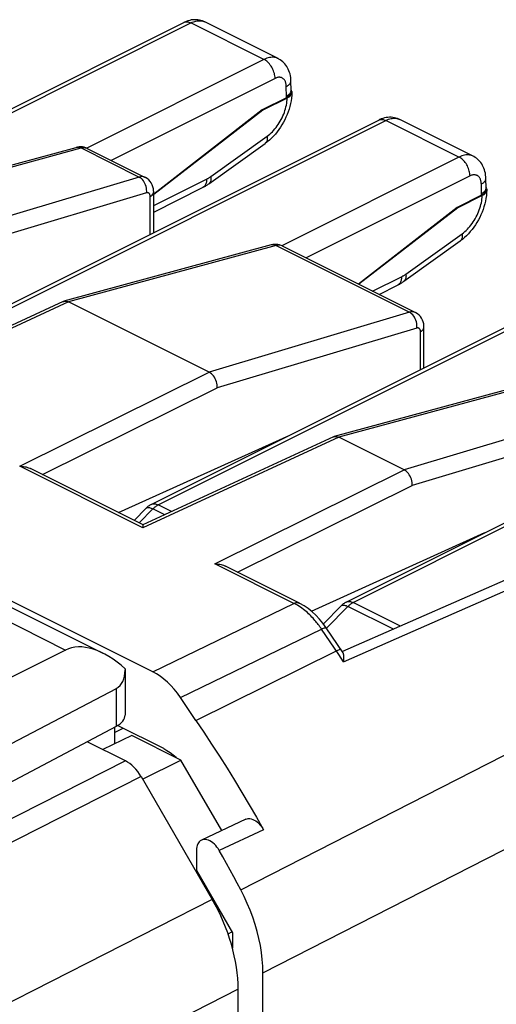
# Model space of a CAD drawing. Units: millimetres. Extents: x 40.2 to 81, y 85.3 to 141.6.
# Drawn here: x 64.9 to 72.5, y 125.9 to 141.6 of the extents above; entities that cross this region are included whole.
import ezdxf

# ---------------------------------------------------------------- set-up
doc = ezdxf.new("R2010")
doc.units = ezdxf.units.MM
doc.header["$LTSCALE"] = 16.335
doc.layers.get('0').update_dxf_attribs({"linetype": 'CONTINUOUS'})
for name, color, linetype in [('ASSI', 7, 'CONTINUOUS'), ('DRAFT', 7, 'CONTINUOUS'), ('RACCORDO', 7, 'CONTINUOUS')]:
    doc.layers.add(name, color=color, linetype=linetype)

msp = doc.modelspace()

# ---------------------------------------------------------------- linework, layer by layer
at = {"color": 7, "linetype": 'CONTINUOUS'}
for p, q in [((62.452, 138.661), (65.761, 139.56)), ((65.779, 139.564), (65.761, 139.56)), ((65.807, 139.568), (65.779, 139.564)), ((65.936, 139.544), (66.86, 139.081)), ((66.86, 139.081), (66.86, 139.081)), ((66.996, 138.199), (66.996, 138.849)), ((68.872, 138.004), (65.563, 137.106)), ((68.896, 138.01), (68.872, 138.004)), ((68.923, 138.013), (68.896, 138.01)), ((69.047, 137.988), (71.173, 136.925)), ((65.55, 137.101), (62.512, 135.698)), ((65.55, 137.101), (65.563, 137.105)), ((65.584, 137.108), (65.602, 137.107)), ((67.879, 135.975), (65.639, 137.095)), ((71.173, 136.925), (71.173, 136.925)), ((66.982, 131.198), (55.857, 136.76)), ((71.309, 136.043), (71.309, 136.692)), ((73.185, 135.848), (69.877, 134.949)), ((66.436, 133.736), (69.17, 134.973)), ((69.863, 134.944), (66.825, 133.541)), ((69.863, 134.944), (69.877, 134.949)), ((69.898, 134.952), (69.915, 134.95)), ((70.99, 134.419), (69.952, 134.938)), ((66.826, 133.541), (65.031, 134.438)), ((69.513, 132.165), (72.281, 133.417)), ((74.17, 133.344), (71.998, 132.393)), ((63.072, 133.052), (66.187, 131.494)), ((69.321, 132.293), (68.143, 132.882)), ((71.998, 132.393), (70.01, 131.522)), ((69.749, 131.9), (69.695, 131.974)), ((70.018, 131.503), (69.749, 131.9)), ((65.589, 131.545), (60.267, 128.887)), ((67.67, 130.424), (67.423, 130.789)), ((66.369, 130.23), (66.511, 130.298)), ((67.159, 129.974), (66.42, 130.343)), ((66.647, 130.184), (66.182, 129.96)), ((67.43, 129.792), (66.647, 130.184)), ((66.545, 129.778), (65.933, 130.084)), ((66.818, 129.486), (67.43, 129.792)), ((68.083, 128.667), (67.43, 129.792)), ((66.795, 129.527), (67.929, 127.57)), ((68.465, 128.847), (67.758, 128.515)), ((68.086, 128.669), (68.08, 128.672)), ((67.678, 128.351), (67.678, 128.028)), ((67.678, 128.028), (68.253, 127.036)), ((68.182, 127.022), (68.243, 127.053)), ((68.253, 127.036), (68.253, 126.793)), ((68.738, 95.269), (68.738, 126.401)), ((68.343, 123.882), (68.343, 126.138))]:
    msp.add_line(p, q, dxfattribs=at)
at = {"color": 250, "linetype": 'CONTINUOUS'}
for p, q in [((65.761, 139.56), (65.765, 139.561)), ((62.527, 138.65), (65.837, 139.55)), ((65.837, 139.55), (66.763, 139.087)), ((66.763, 139.087), (63.566, 138.131)), ((66.882, 138.835), (63.696, 137.882)), ((66.94, 138.171), (66.94, 138.779)), ((68.949, 137.994), (65.638, 137.095)), ((68.949, 137.994), (71.076, 136.93)), ((65.639, 137.095), (62.511, 135.65)), ((71.076, 136.93), (67.879, 135.974)), ((71.196, 136.678), (68.01, 135.725)), ((71.253, 136.015), (71.253, 136.623)), ((64.859, 134.476), (67.879, 135.975)), ((73.262, 135.837), (69.952, 134.938)), ((65.222, 134.343), (68.01, 135.725)), ((74.187, 135.375), (70.991, 134.419)), ((74.307, 135.122), (71.121, 134.17)), ((69.952, 134.938), (66.825, 133.494)), ((66.825, 133.494), (64.859, 134.476)), ((67.97, 132.921), (70.99, 134.419)), ((68.333, 132.787), (71.121, 134.17)), ((62.63, 133.025), (65.589, 131.545)), ((69.234, 132.289), (67.97, 132.921)), ((72.009, 132.228), (73.043, 132.681)), ((68.386, 127.722), (77.485, 132.373)), ((66.982, 131.198), (69.234, 132.289)), ((69.261, 132.275), (69.234, 132.289)), ((69.288, 132.259), (69.261, 132.275)), ((71.004, 131.789), (72.009, 132.228)), ((67.423, 130.789), (69.674, 131.88)), ((69.949, 131.474), (69.674, 131.88)), ((70.025, 131.36), (71.004, 131.789)), ((67.67, 130.424), (69.911, 131.531)), ((69.987, 131.418), (69.949, 131.474)), ((70.025, 131.36), (69.987, 131.418)), ((68.738, 126.401), (77.843, 131.04)), ((66.545, 129.778), (60.839, 126.895)), ((66.795, 129.527), (61.146, 126.672)), ((68.75, 128.681), (68.042, 128.349)), ((67.929, 127.57), (61.607, 124.354)), ((68.343, 126.138), (62.021, 122.922))]:
    msp.add_line(p, q, dxfattribs=at)
for points in [[(65.765, 139.561), (65.782, 139.563), (65.801, 139.562), (65.819, 139.557), (65.837, 139.55)], [(65.837, 139.55), (65.851, 139.553), (65.865, 139.555), (65.877, 139.556), (65.889, 139.556), (65.9, 139.555), (65.911, 139.553), (65.921, 139.55)], [(65.921, 139.55), (65.93, 139.546), (65.936, 139.543)], [(66.86, 139.081), (66.856, 139.083), (66.84, 139.089), (66.823, 139.093), (66.804, 139.094), (66.784, 139.092), (66.763, 139.087)], [(66.882, 138.835), (66.884, 138.859), (66.883, 138.884), (66.88, 138.91), (66.875, 138.935), (66.867, 138.96), (66.857, 138.984), (66.845, 139.007), (66.831, 139.028), (66.816, 139.046), (66.799, 139.063), (66.781, 139.076), (66.763, 139.087)], [(66.94, 138.779), (66.939, 138.787), (66.938, 138.795), (66.937, 138.802), (66.935, 138.808), (66.933, 138.814), (66.93, 138.819), (66.926, 138.824), (66.922, 138.828), (66.918, 138.831), (66.913, 138.834), (66.908, 138.836), (66.902, 138.837), (66.896, 138.837), (66.889, 138.836), (66.882, 138.835)], [(66.94, 138.779), (66.956, 138.789), (66.97, 138.8), (66.982, 138.812), (66.99, 138.824), (66.994, 138.837), (66.996, 138.849)], [(68.894, 138.007), (68.876, 138.005), (68.872, 138.004)], [(68.949, 137.994), (68.93, 138.002), (68.912, 138.006), (68.894, 138.007)], [(69.047, 137.988), (69.029, 137.995), (69.011, 137.999), (68.991, 138), (68.971, 137.999), (68.949, 137.994)], [(71.173, 136.925), (71.17, 136.926), (71.154, 136.932), (71.136, 136.936), (71.117, 136.937), (71.097, 136.935), (71.076, 136.93)], [(71.196, 136.678), (71.197, 136.703), (71.197, 136.728), (71.194, 136.753), (71.188, 136.779), (71.18, 136.804), (71.17, 136.828), (71.158, 136.85), (71.145, 136.871), (71.129, 136.89), (71.112, 136.906), (71.095, 136.92), (71.076, 136.93)], [(71.253, 136.623), (71.253, 136.631), (71.252, 136.638), (71.25, 136.645), (71.248, 136.651), (71.246, 136.657), (71.243, 136.662), (71.239, 136.667), (71.236, 136.671), (71.231, 136.674), (71.226, 136.677), (71.221, 136.679), (71.215, 136.68), (71.209, 136.68), (71.203, 136.68), (71.196, 136.678)], [(71.253, 136.623), (71.27, 136.632), (71.284, 136.643), (71.295, 136.655), (71.303, 136.667), (71.308, 136.68), (71.309, 136.692)], [(69.234, 132.289), (69.252, 132.296), (69.27, 132.301), (69.287, 132.302), (69.303, 132.3), (69.318, 132.295), (69.32, 132.294)], [(69.385, 132.194), (69.362, 132.211), (69.338, 132.227), (69.313, 132.244), (69.288, 132.259)], [(69.674, 131.88), (69.661, 131.899), (69.648, 131.917), (69.635, 131.935), (69.622, 131.952), (69.61, 131.968), (69.596, 131.985), (69.583, 132.002), (69.568, 132.018), (69.553, 132.036), (69.538, 132.053), (69.521, 132.071), (69.504, 132.089), (69.486, 132.106), (69.467, 132.124), (69.448, 132.142), (69.427, 132.159), (69.406, 132.177), (69.385, 132.194)], [(69.674, 131.88), (69.691, 131.888), (69.707, 131.895), (69.72, 131.9), (69.731, 131.902), (69.74, 131.903), (69.746, 131.902), (69.749, 131.9)], [(69.986, 131.551), (69.983, 131.553), (69.977, 131.554), (69.968, 131.553), (69.957, 131.551), (69.943, 131.546)], [(69.943, 131.546), (69.928, 131.539), (69.911, 131.531)]]:
    msp.add_lwpolyline(points, dxfattribs=at)
at = {"color": 7, "linetype": 'CONTINUOUS'}
for points in [[(65.936, 139.543), (65.915, 139.553), (65.889, 139.561), (65.862, 139.566), (65.834, 139.569), (65.807, 139.568)], [(66.996, 138.849), (66.995, 138.869), (66.991, 138.901), (66.983, 138.933), (66.972, 138.963), (66.957, 138.992), (66.938, 139.018), (66.917, 139.042), (66.892, 139.062), (66.866, 139.078), (66.86, 139.081)], [(69.047, 137.988), (69.031, 137.995), (69.005, 138.004), (68.978, 138.01), (68.951, 138.013), (68.923, 138.013)], [(65.563, 137.105), (65.567, 137.106), (65.584, 137.108)], [(65.602, 137.107), (65.62, 137.103), (65.638, 137.095)], [(71.309, 136.692), (71.308, 136.713), (71.304, 136.745), (71.297, 136.776), (71.285, 136.807), (71.27, 136.835), (71.252, 136.862), (71.23, 136.885), (71.206, 136.905), (71.179, 136.922), (71.173, 136.925)], [(68.01, 135.725), (68.01, 135.749), (68.008, 135.774), (68.004, 135.799), (67.997, 135.824), (67.988, 135.849), (67.977, 135.872), (67.964, 135.895), (67.949, 135.915), (67.933, 135.934), (67.916, 135.95), (67.898, 135.964), (67.879, 135.975)], [(69.877, 134.949), (69.881, 134.95), (69.898, 134.952)], [(69.915, 134.95), (69.934, 134.946), (69.952, 134.938)], [(64.859, 134.476), (64.879, 134.476), (64.899, 134.474), (64.919, 134.472), (64.94, 134.468), (64.96, 134.464), (64.98, 134.458), (65, 134.452), (65.019, 134.444), (65.032, 134.438)], [(71.121, 134.17), (71.121, 134.194), (71.119, 134.218), (71.115, 134.243), (71.108, 134.269), (71.099, 134.293), (71.088, 134.317), (71.075, 134.339), (71.061, 134.36), (71.044, 134.378), (71.027, 134.395), (71.009, 134.408), (70.99, 134.419)], [(66.826, 133.541), (66.826, 133.541), (66.825, 133.539), (66.825, 133.536), (66.825, 133.531), (66.825, 133.526), (66.825, 133.519), (66.825, 133.511), (66.825, 133.503), (66.825, 133.494)], [(67.97, 132.921), (67.99, 132.92), (68.01, 132.919), (68.031, 132.916), (68.051, 132.913), (68.071, 132.908), (68.091, 132.903), (68.111, 132.896), (68.13, 132.888), (68.143, 132.882)], [(69.695, 131.974), (69.642, 132.039), (69.584, 132.1), (69.523, 132.156), (69.46, 132.207), (69.395, 132.251), (69.329, 132.289), (69.32, 132.294)], [(70.029, 131.466), (70.027, 131.48), (70.023, 131.492), (70.019, 131.501), (70.018, 131.503)], [(70.025, 131.36), (70.028, 131.386), (70.03, 131.41), (70.031, 131.431), (70.031, 131.45), (70.029, 131.466)], [(67.67, 130.424), (67.796, 130.236), (67.921, 130.047), (68.044, 129.856), (68.166, 129.663), (68.286, 129.469), (68.404, 129.274), (68.521, 129.078), (68.636, 128.88), (68.75, 128.681)], [(67.159, 129.974), (67.208, 129.946), (67.257, 129.914), (67.305, 129.877), (67.352, 129.836), (67.36, 129.828)], [(68.465, 128.847), (68.485, 128.854), (68.506, 128.857), (68.529, 128.857), (68.553, 128.853), (68.577, 128.846), (68.601, 128.835), (68.625, 128.821), (68.648, 128.804), (68.671, 128.784), (68.692, 128.761), (68.713, 128.737), (68.732, 128.71), (68.75, 128.681)], [(67.758, 128.515), (67.74, 128.504), (67.724, 128.49), (67.71, 128.473), (67.699, 128.453), (67.69, 128.431), (67.683, 128.407), (67.679, 128.38), (67.678, 128.351)], [(68.042, 128.349), (68.024, 128.379), (68.005, 128.405), (67.985, 128.43), (67.964, 128.452), (67.941, 128.472), (67.918, 128.489), (67.894, 128.503), (67.869, 128.514), (67.845, 128.522), (67.822, 128.525), (67.799, 128.525), (67.777, 128.522), (67.758, 128.515)], [(68.386, 127.722), (68.329, 127.827), (68.273, 127.932), (68.216, 128.037), (68.159, 128.142), (68.101, 128.246), (68.042, 128.349)], [(68.738, 126.401), (68.736, 126.507), (68.728, 126.614), (68.715, 126.723), (68.698, 126.834), (68.675, 126.946), (68.647, 127.059), (68.615, 127.171), (68.577, 127.284), (68.536, 127.396), (68.49, 127.506), (68.44, 127.615), (68.386, 127.722)]]:
    msp.add_lwpolyline(points, dxfattribs=at)
for centre, major_axis, ratio, start_param, end_param in [((66.982, 130.332), (-0.447, 0.895), 0.61242, -1.35688, -0.684605), ((66.545, 129.345), (-0.224, 0.447), 0.612467, -1.470228, -0.684854), ((66.929, 126.845), (-0.895, 1.789), 0.612464, -2.255561, -1.470289)]:
    msp.add_ellipse(centre, major_axis=major_axis, ratio=ratio, start_param=start_param, end_param=end_param, dxfattribs=at)
at = {"layer": 'ASSI', "color": 7, "linetype": 'CONTINUOUS'}
for p, q in [((62.452, 138.661), (65.761, 139.56)), ((65.779, 139.564), (65.761, 139.56)), ((65.807, 139.568), (65.779, 139.564)), ((65.936, 139.544), (66.86, 139.081)), ((66.86, 139.081), (66.86, 139.081)), ((66.996, 138.199), (66.996, 138.849)), ((68.872, 138.004), (65.563, 137.106)), ((68.896, 138.01), (68.872, 138.004)), ((68.923, 138.013), (68.896, 138.01)), ((69.047, 137.988), (71.173, 136.925)), ((65.55, 137.101), (62.512, 135.698)), ((65.55, 137.101), (65.563, 137.105)), ((65.584, 137.108), (65.602, 137.107)), ((67.879, 135.975), (65.639, 137.095)), ((71.173, 136.925), (71.173, 136.925)), ((66.982, 131.198), (55.857, 136.76)), ((71.309, 136.043), (71.309, 136.692)), ((73.185, 135.848), (69.877, 134.949)), ((66.436, 133.736), (69.17, 134.973)), ((69.863, 134.944), (66.825, 133.541)), ((69.863, 134.944), (69.877, 134.949)), ((69.898, 134.952), (69.915, 134.95)), ((70.99, 134.419), (69.952, 134.938)), ((66.826, 133.541), (65.031, 134.438)), ((69.513, 132.165), (72.281, 133.417)), ((74.17, 133.344), (71.998, 132.393)), ((69.321, 132.293), (68.143, 132.882)), ((71.998, 132.393), (70.01, 131.522)), ((69.749, 131.9), (69.695, 131.974)), ((70.018, 131.503), (69.749, 131.9)), ((66.54, 131.247), (66.54, 131.229)), ((66.54, 131.23), (66.54, 130.508)), ((60.011, 127.584), (66.4, 130.933)), ((67.67, 130.424), (67.423, 130.789)), ((60.357, 127.137), (66.4, 130.331)), ((66.369, 130.23), (66.511, 130.298)), ((67.159, 129.974), (66.42, 130.343)), ((68.465, 128.847), (67.758, 128.515)), ((68.086, 128.669), (68.08, 128.672)), ((67.678, 128.351), (67.678, 128.028)), ((67.678, 128.028), (68.253, 127.036)), ((68.253, 127.036), (68.253, 126.793)), ((68.738, 95.269), (68.738, 126.401))]:
    msp.add_line(p, q, dxfattribs=at)
at = {"layer": 'ASSI', "color": 250, "linetype": 'CONTINUOUS'}
for p, q in [((65.761, 139.56), (65.765, 139.561)), ((62.527, 138.65), (65.837, 139.55)), ((65.837, 139.55), (66.763, 139.087)), ((66.763, 139.087), (63.566, 138.131)), ((66.882, 138.835), (63.696, 137.882)), ((66.94, 138.171), (66.94, 138.779)), ((68.949, 137.994), (65.638, 137.095)), ((68.949, 137.994), (71.076, 136.93)), ((65.639, 137.095), (62.511, 135.65)), ((71.076, 136.93), (67.879, 135.974)), ((71.196, 136.678), (68.01, 135.725)), ((71.253, 136.015), (71.253, 136.623)), ((64.859, 134.476), (67.879, 135.975)), ((73.262, 135.837), (69.952, 134.938)), ((65.222, 134.343), (68.01, 135.725)), ((74.187, 135.375), (70.991, 134.419)), ((74.307, 135.122), (71.121, 134.17)), ((69.952, 134.938), (66.825, 133.494)), ((66.825, 133.494), (64.859, 134.476)), ((67.97, 132.921), (70.99, 134.419)), ((68.333, 132.787), (71.121, 134.17)), ((69.234, 132.289), (67.97, 132.921)), ((72.009, 132.228), (73.043, 132.681)), ((68.386, 127.722), (77.485, 132.373)), ((66.982, 131.198), (69.234, 132.289)), ((69.261, 132.275), (69.234, 132.289)), ((69.288, 132.259), (69.261, 132.275)), ((71.004, 131.789), (72.009, 132.228)), ((67.423, 130.789), (69.674, 131.88)), ((69.949, 131.474), (69.674, 131.88)), ((70.025, 131.36), (71.004, 131.789)), ((67.67, 130.424), (69.911, 131.531)), ((69.987, 131.418), (69.949, 131.474)), ((70.025, 131.36), (69.987, 131.418)), ((66.4, 130.331), (66.4, 130.933)), ((68.738, 126.401), (77.843, 131.04)), ((68.75, 128.681), (68.042, 128.349))]:
    msp.add_line(p, q, dxfattribs=at)
for points in [[(65.765, 139.561), (65.782, 139.563), (65.801, 139.562), (65.819, 139.557), (65.837, 139.55)], [(65.837, 139.55), (65.851, 139.553), (65.865, 139.555), (65.877, 139.556), (65.889, 139.556), (65.9, 139.555), (65.911, 139.553), (65.921, 139.55)], [(65.921, 139.55), (65.93, 139.546), (65.936, 139.543)], [(66.86, 139.081), (66.856, 139.083), (66.84, 139.089), (66.823, 139.093), (66.804, 139.094), (66.784, 139.092), (66.763, 139.087)], [(66.882, 138.835), (66.884, 138.859), (66.883, 138.884), (66.88, 138.91), (66.875, 138.935), (66.867, 138.96), (66.857, 138.984), (66.845, 139.007), (66.831, 139.028), (66.816, 139.046), (66.799, 139.063), (66.781, 139.076), (66.763, 139.087)], [(66.94, 138.779), (66.939, 138.787), (66.938, 138.795), (66.937, 138.802), (66.935, 138.808), (66.933, 138.814), (66.93, 138.819), (66.926, 138.824), (66.922, 138.828), (66.918, 138.831), (66.913, 138.834), (66.908, 138.836), (66.902, 138.837), (66.896, 138.837), (66.889, 138.836), (66.882, 138.835)], [(66.94, 138.779), (66.956, 138.789), (66.97, 138.8), (66.982, 138.812), (66.99, 138.824), (66.994, 138.837), (66.996, 138.849)], [(68.894, 138.007), (68.876, 138.005), (68.872, 138.004)], [(68.949, 137.994), (68.93, 138.002), (68.912, 138.006), (68.894, 138.007)], [(69.047, 137.988), (69.029, 137.995), (69.011, 137.999), (68.991, 138), (68.971, 137.999), (68.949, 137.994)], [(71.173, 136.925), (71.17, 136.926), (71.154, 136.932), (71.136, 136.936), (71.117, 136.937), (71.097, 136.935), (71.076, 136.93)], [(71.196, 136.678), (71.197, 136.703), (71.197, 136.728), (71.194, 136.753), (71.188, 136.779), (71.18, 136.804), (71.17, 136.828), (71.158, 136.85), (71.145, 136.871), (71.129, 136.89), (71.112, 136.906), (71.095, 136.92), (71.076, 136.93)], [(71.253, 136.623), (71.253, 136.631), (71.252, 136.638), (71.25, 136.645), (71.248, 136.651), (71.246, 136.657), (71.243, 136.662), (71.239, 136.667), (71.236, 136.671), (71.231, 136.674), (71.226, 136.677), (71.221, 136.679), (71.215, 136.68), (71.209, 136.68), (71.203, 136.68), (71.196, 136.678)], [(71.253, 136.623), (71.27, 136.632), (71.284, 136.643), (71.295, 136.655), (71.303, 136.667), (71.308, 136.68), (71.309, 136.692)], [(69.234, 132.289), (69.252, 132.296), (69.27, 132.301), (69.287, 132.302), (69.303, 132.3), (69.318, 132.295), (69.32, 132.294)], [(69.385, 132.194), (69.362, 132.211), (69.338, 132.227), (69.313, 132.244), (69.288, 132.259)], [(69.674, 131.88), (69.661, 131.899), (69.648, 131.917), (69.635, 131.935), (69.622, 131.952), (69.61, 131.968), (69.596, 131.985), (69.583, 132.002), (69.568, 132.018), (69.553, 132.036), (69.538, 132.053), (69.521, 132.071), (69.504, 132.089), (69.486, 132.106), (69.467, 132.124), (69.448, 132.142), (69.427, 132.159), (69.406, 132.177), (69.385, 132.194)], [(69.674, 131.88), (69.691, 131.888), (69.707, 131.895), (69.72, 131.9), (69.731, 131.902), (69.74, 131.903), (69.746, 131.902), (69.749, 131.9)], [(69.986, 131.551), (69.983, 131.553), (69.977, 131.554), (69.968, 131.553), (69.957, 131.551), (69.943, 131.546)], [(69.943, 131.546), (69.928, 131.539), (69.911, 131.531)]]:
    msp.add_lwpolyline(points, dxfattribs=at)
at = {"layer": 'ASSI', "color": 7, "linetype": 'CONTINUOUS'}
for points in [[(65.936, 139.543), (65.915, 139.553), (65.889, 139.561), (65.862, 139.566), (65.834, 139.569), (65.807, 139.568)], [(66.996, 138.849), (66.995, 138.869), (66.991, 138.901), (66.983, 138.933), (66.972, 138.963), (66.957, 138.992), (66.938, 139.018), (66.917, 139.042), (66.892, 139.062), (66.866, 139.078), (66.86, 139.081)], [(69.047, 137.988), (69.031, 137.995), (69.005, 138.004), (68.978, 138.01), (68.951, 138.013), (68.923, 138.013)], [(65.563, 137.105), (65.567, 137.106), (65.584, 137.108)], [(65.602, 137.107), (65.62, 137.103), (65.638, 137.095)], [(71.309, 136.692), (71.308, 136.713), (71.304, 136.745), (71.297, 136.776), (71.285, 136.807), (71.27, 136.835), (71.252, 136.862), (71.23, 136.885), (71.206, 136.905), (71.179, 136.922), (71.173, 136.925)], [(68.01, 135.725), (68.01, 135.749), (68.008, 135.774), (68.004, 135.799), (67.997, 135.824), (67.988, 135.849), (67.977, 135.872), (67.964, 135.895), (67.949, 135.915), (67.933, 135.934), (67.916, 135.95), (67.898, 135.964), (67.879, 135.975)], [(69.877, 134.949), (69.881, 134.95), (69.898, 134.952)], [(69.915, 134.95), (69.934, 134.946), (69.952, 134.938)], [(64.859, 134.476), (64.879, 134.476), (64.899, 134.474), (64.919, 134.472), (64.94, 134.468), (64.96, 134.464), (64.98, 134.458), (65, 134.452), (65.019, 134.444), (65.032, 134.438)], [(71.121, 134.17), (71.121, 134.194), (71.119, 134.218), (71.115, 134.243), (71.108, 134.269), (71.099, 134.293), (71.088, 134.317), (71.075, 134.339), (71.061, 134.36), (71.044, 134.378), (71.027, 134.395), (71.009, 134.408), (70.99, 134.419)], [(66.826, 133.541), (66.826, 133.541), (66.825, 133.539), (66.825, 133.536), (66.825, 133.531), (66.825, 133.526), (66.825, 133.519), (66.825, 133.511), (66.825, 133.503), (66.825, 133.494)], [(67.97, 132.921), (67.99, 132.92), (68.01, 132.919), (68.031, 132.916), (68.051, 132.913), (68.071, 132.908), (68.091, 132.903), (68.111, 132.896), (68.13, 132.888), (68.143, 132.882)], [(69.695, 131.974), (69.642, 132.039), (69.584, 132.1), (69.523, 132.156), (69.46, 132.207), (69.395, 132.251), (69.329, 132.289), (69.32, 132.294)], [(70.029, 131.466), (70.027, 131.48), (70.023, 131.492), (70.019, 131.501), (70.018, 131.503)], [(70.025, 131.36), (70.028, 131.386), (70.03, 131.41), (70.031, 131.431), (70.031, 131.45), (70.029, 131.466)], [(67.67, 130.424), (67.796, 130.236), (67.921, 130.047), (68.044, 129.856), (68.166, 129.663), (68.286, 129.469), (68.404, 129.274), (68.521, 129.078), (68.636, 128.88), (68.75, 128.681)], [(67.159, 129.974), (67.208, 129.946), (67.257, 129.914), (67.305, 129.877), (67.352, 129.836), (67.36, 129.828)], [(68.465, 128.847), (68.485, 128.854), (68.506, 128.857), (68.529, 128.857), (68.553, 128.853), (68.577, 128.846), (68.601, 128.835), (68.625, 128.821), (68.648, 128.804), (68.671, 128.784), (68.692, 128.761), (68.713, 128.737), (68.732, 128.71), (68.75, 128.681)], [(67.758, 128.515), (67.74, 128.504), (67.724, 128.49), (67.71, 128.473), (67.699, 128.453), (67.69, 128.431), (67.683, 128.407), (67.679, 128.38), (67.678, 128.351)], [(68.042, 128.349), (68.024, 128.379), (68.005, 128.405), (67.985, 128.43), (67.964, 128.452), (67.941, 128.472), (67.918, 128.489), (67.894, 128.503), (67.869, 128.514), (67.845, 128.522), (67.822, 128.525), (67.799, 128.525), (67.777, 128.522), (67.758, 128.515)], [(68.386, 127.722), (68.329, 127.827), (68.273, 127.932), (68.216, 128.037), (68.159, 128.142), (68.101, 128.246), (68.042, 128.349)], [(68.738, 126.401), (68.736, 126.507), (68.728, 126.614), (68.715, 126.723), (68.698, 126.834), (68.675, 126.946), (68.647, 127.059), (68.615, 127.171), (68.577, 127.284), (68.536, 127.396), (68.49, 127.506), (68.44, 127.615), (68.386, 127.722)]]:
    msp.add_lwpolyline(points, dxfattribs=at)
for centre, major_axis, ratio, start_param, end_param in [((66.292, 130.324), (-0.736, 1.204), 0.555249, 5.198006, 6.235671), ((66.04, 131.54), (-0.374, 0.599), 0.554557, -3.183609, -2.416204), ((66.982, 130.332), (-0.447, 0.895), 0.61242, -1.35688, -0.684605)]:
    msp.add_ellipse(centre, major_axis=major_axis, ratio=ratio, start_param=start_param, end_param=end_param, dxfattribs=at)
at = {"layer": 'DRAFT', "color": 7, "linetype": 'CONTINUOUS'}
for p, q in [((68.726, 140.158), (68.738, 140.152)), ((71.837, 138.602), (71.85, 138.596))]:
    msp.add_line(p, q, dxfattribs=at)
at = {"layer": 'RACCORDO', "color": 7, "linetype": 'CONTINUOUS'}
for p, q in [((59.532, 137.579), (67.478, 141.552)), ((67.478, 141.552), (67.478, 141.552)), ((68.98, 140.975), (67.812, 141.559)), ((67.812, 141.559), (67.813, 141.559)), ((69.188, 140.465), (69.186, 140.619)), ((69.114, 140.352), (68.726, 140.158)), ((69.127, 140.346), (68.738, 140.152)), ((68.726, 140.158), (66.996, 138.815)), ((68.738, 140.152), (66.996, 138.807)), ((62.643, 136.023), (70.589, 139.996)), ((70.589, 139.996), (70.589, 139.996)), ((72.091, 139.42), (70.924, 140.003)), ((70.924, 140.003), (70.924, 140.003)), ((67.877, 138.979), (68.775, 139.622)), ((72.299, 138.91), (72.297, 139.063)), ((66.996, 138.528), (67.775, 138.918)), ((72.226, 138.797), (71.837, 138.602)), ((72.238, 138.79), (71.85, 138.596)), ((71.837, 138.602), (70.263, 137.38)), ((71.85, 138.596), (70.269, 137.377)), ((70.988, 137.424), (71.886, 138.067)), ((66.956, 133.866), (74.902, 137.839)), ((70.592, 137.215), (70.887, 137.362)), ((70.067, 132.311), (78.014, 136.284)), ((66.684, 133.612), (66.875, 133.807)), ((69.704, 131.962), (69.986, 132.251)), ((66.369, 130.315), (66.369, 130.05))]:
    msp.add_line(p, q, dxfattribs=at)
at = {"layer": 'RACCORDO', "color": 250, "linetype": 'CONTINUOUS'}
for p, q in [((59.643, 137.571), (67.59, 141.545)), ((68.756, 140.961), (67.59, 141.545)), ((68.756, 140.961), (65.927, 139.547)), ((68.932, 140.66), (66.317, 139.353)), ((62.755, 136.016), (70.701, 139.989)), ((71.867, 139.406), (70.701, 139.989)), ((67.908, 139.094), (68.806, 139.737)), ((71.867, 139.406), (69.039, 137.992)), ((72.044, 139.105), (69.428, 137.797)), ((66.996, 138.631), (67.84, 139.053)), ((71.019, 137.539), (71.917, 138.182)), ((67.068, 133.859), (75.014, 137.832)), ((70.489, 137.267), (70.952, 137.498)), ((70.179, 132.304), (78.125, 136.277)), ((66.764, 133.572), (66.983, 133.795)), ((67.172, 133.701), (66.983, 133.795)), ((67.282, 133.752), (67.068, 133.859)), ((69.756, 131.893), (70.095, 132.24)), ((70.82, 131.877), (70.095, 132.24)), ((70.933, 131.927), (70.179, 132.304))]:
    msp.add_line(p, q, dxfattribs=at)
at = {"layer": 'RACCORDO', "color": 7, "linetype": 'CONTINUOUS'}
for points in [[(67.813, 141.559), (67.796, 141.567), (67.773, 141.576), (67.749, 141.583), (67.725, 141.589), (67.7, 141.593), (67.675, 141.595), (67.649, 141.595), (67.623, 141.594), (67.596, 141.591), (67.57, 141.585), (67.543, 141.578), (67.516, 141.569), (67.49, 141.557), (67.478, 141.552)], [(69.186, 140.619), (69.185, 140.645), (69.182, 140.674), (69.177, 140.702), (69.171, 140.73), (69.164, 140.756), (69.154, 140.781), (69.144, 140.806), (69.132, 140.829), (69.119, 140.851), (69.104, 140.871), (69.089, 140.891), (69.072, 140.909), (69.054, 140.926), (69.035, 140.941), (69.015, 140.955), (68.994, 140.968), (68.98, 140.975)], [(69.2, 140.433), (69.198, 140.391), (69.194, 140.346), (69.187, 140.302), (69.178, 140.258), (69.168, 140.213), (69.155, 140.169), (69.141, 140.126), (69.124, 140.083), (69.106, 140.041), (69.087, 139.999), (69.066, 139.959), (69.043, 139.919), (69.018, 139.881), (68.992, 139.843), (68.965, 139.807), (68.937, 139.772), (68.907, 139.739), (68.875, 139.707), (68.843, 139.677), (68.809, 139.649), (68.775, 139.622)], [(69.188, 140.44), (69.188, 140.436), (69.187, 140.428), (69.184, 140.421), (69.181, 140.413), (69.178, 140.405), (69.173, 140.398), (69.167, 140.391), (69.16, 140.384), (69.153, 140.377), (69.144, 140.37), (69.135, 140.364), (69.125, 140.358), (69.114, 140.352)], [(69.2, 140.43), (69.199, 140.421), (69.196, 140.411), (69.192, 140.402), (69.186, 140.393), (69.179, 140.385), (69.171, 140.376), (69.162, 140.368), (69.151, 140.36), (69.14, 140.353), (69.127, 140.346)], [(69.188, 140.473), (69.192, 140.467), (69.196, 140.458)], [(69.188, 140.44), (69.188, 140.443), (69.188, 140.451), (69.188, 140.458), (69.188, 140.465)], [(69.196, 140.458), (69.199, 140.449), (69.2, 140.439), (69.2, 140.433)], [(70.924, 140.003), (70.907, 140.011), (70.884, 140.02), (70.861, 140.028), (70.836, 140.033), (70.811, 140.037), (70.786, 140.039), (70.76, 140.04), (70.734, 140.038), (70.708, 140.035), (70.681, 140.03), (70.654, 140.022), (70.628, 140.013), (70.601, 140.002), (70.589, 139.996)], [(72.297, 139.063), (72.296, 139.089), (72.293, 139.119), (72.289, 139.147), (72.282, 139.174), (72.275, 139.2), (72.266, 139.226), (72.255, 139.25), (72.243, 139.273), (72.23, 139.295), (72.216, 139.316), (72.2, 139.335), (72.183, 139.353), (72.165, 139.37), (72.146, 139.386), (72.126, 139.4), (72.106, 139.412), (72.091, 139.42)], [(67.775, 138.918), (67.787, 138.924), (67.798, 138.93), (67.81, 138.936), (67.821, 138.943), (67.832, 138.95), (67.843, 138.957), (67.855, 138.964), (67.866, 138.972), (67.877, 138.979)], [(72.311, 138.877), (72.309, 138.835), (72.305, 138.791), (72.298, 138.746), (72.29, 138.702), (72.279, 138.658), (72.266, 138.614), (72.252, 138.57), (72.236, 138.527), (72.218, 138.485), (72.198, 138.444), (72.177, 138.403), (72.154, 138.364), (72.13, 138.325), (72.104, 138.287), (72.076, 138.251), (72.048, 138.216), (72.018, 138.183), (71.987, 138.151), (71.954, 138.121), (71.921, 138.093), (71.886, 138.067)], [(72.299, 138.884), (72.299, 138.881), (72.298, 138.873), (72.296, 138.865), (72.293, 138.857), (72.289, 138.85), (72.284, 138.842), (72.278, 138.835), (72.271, 138.828), (72.264, 138.821), (72.255, 138.814), (72.246, 138.808), (72.236, 138.802), (72.226, 138.797)], [(72.311, 138.874), (72.31, 138.865), (72.307, 138.856), (72.303, 138.847), (72.297, 138.838), (72.291, 138.829), (72.282, 138.82), (72.273, 138.812), (72.263, 138.805), (72.251, 138.797), (72.238, 138.79)], [(72.299, 138.918), (72.303, 138.911), (72.307, 138.902)], [(72.299, 138.884), (72.299, 138.888), (72.299, 138.895), (72.299, 138.902), (72.299, 138.91)], [(72.307, 138.902), (72.31, 138.893), (72.311, 138.884), (72.311, 138.877)], [(70.887, 137.362), (70.898, 137.368), (70.909, 137.374), (70.921, 137.381), (70.932, 137.387), (70.943, 137.394), (70.955, 137.401), (70.966, 137.408), (70.977, 137.416), (70.988, 137.424)], [(66.956, 133.866), (66.947, 133.861), (66.934, 133.854), (66.922, 133.846), (66.909, 133.837), (66.898, 133.828), (66.886, 133.818), (66.875, 133.807)], [(70.067, 132.311), (70.058, 132.306), (70.045, 132.298), (70.033, 132.29), (70.021, 132.281), (70.009, 132.272), (69.997, 132.262), (69.986, 132.251)]]:
    msp.add_lwpolyline(points, dxfattribs=at)
at = {"layer": 'RACCORDO', "color": 250, "linetype": 'CONTINUOUS'}
for points in [[(67.478, 141.552), (67.489, 141.556), (67.502, 141.56), (67.516, 141.562), (67.53, 141.562), (67.544, 141.56), (67.559, 141.557), (67.574, 141.551), (67.59, 141.545)], [(67.59, 141.545), (67.611, 141.554), (67.631, 141.562), (67.652, 141.569), (67.671, 141.574), (67.69, 141.577), (67.709, 141.579), (67.728, 141.579), (67.746, 141.578), (67.763, 141.576), (67.78, 141.572), (67.797, 141.566), (67.812, 141.559)], [(68.98, 140.975), (68.973, 140.978), (68.957, 140.985), (68.94, 140.99), (68.923, 140.993), (68.904, 140.996), (68.884, 140.996), (68.864, 140.995), (68.843, 140.992), (68.822, 140.987), (68.8, 140.98), (68.778, 140.972), (68.756, 140.961)], [(68.932, 140.66), (68.932, 140.679), (68.929, 140.699), (68.926, 140.719), (68.921, 140.739), (68.915, 140.759), (68.908, 140.779), (68.899, 140.799), (68.89, 140.819), (68.88, 140.837), (68.868, 140.856), (68.856, 140.873), (68.843, 140.889), (68.83, 140.905), (68.816, 140.919), (68.801, 140.932), (68.786, 140.943), (68.771, 140.953), (68.756, 140.961)], [(69.112, 140.531), (69.112, 140.544), (69.111, 140.556), (69.109, 140.568), (69.107, 140.579), (69.104, 140.589), (69.101, 140.599), (69.097, 140.609), (69.093, 140.618), (69.088, 140.627), (69.083, 140.635), (69.077, 140.642), (69.071, 140.649), (69.064, 140.655), (69.057, 140.66), (69.049, 140.665), (69.042, 140.669), (69.034, 140.672), (69.025, 140.674), (69.016, 140.676), (69.007, 140.677), (68.997, 140.678), (68.987, 140.677), (68.976, 140.675), (68.966, 140.673), (68.955, 140.67), (68.944, 140.665), (68.932, 140.66)], [(69.112, 140.531), (69.125, 140.537), (69.137, 140.545), (69.147, 140.552), (69.157, 140.56), (69.165, 140.569), (69.172, 140.577), (69.177, 140.586), (69.181, 140.595), (69.184, 140.604), (69.185, 140.613), (69.186, 140.619)], [(69.114, 140.352), (69.114, 140.356), (69.115, 140.36), (69.115, 140.365), (69.115, 140.369), (69.115, 140.373), (69.112, 140.531)], [(68.806, 139.737), (68.828, 139.754), (68.849, 139.771), (68.87, 139.79), (68.89, 139.81), (68.91, 139.831), (68.929, 139.853), (68.948, 139.876), (68.966, 139.901), (68.984, 139.926), (69, 139.951), (69.016, 139.978), (69.031, 140.005), (69.045, 140.033), (69.058, 140.061), (69.07, 140.089), (69.081, 140.118), (69.091, 140.147), (69.099, 140.176), (69.107, 140.205), (69.113, 140.234), (69.119, 140.263), (69.123, 140.291), (69.125, 140.319), (69.127, 140.346)], [(69.115, 140.377), (69.127, 140.384), (69.139, 140.391), (69.149, 140.399), (69.159, 140.407), (69.167, 140.415), (69.174, 140.424), (69.179, 140.433), (69.183, 140.442), (69.186, 140.451), (69.188, 140.46), (69.188, 140.465)], [(70.589, 139.996), (70.6, 140.001), (70.613, 140.004), (70.627, 140.006), (70.641, 140.006), (70.656, 140.004), (70.67, 140.001), (70.686, 139.996), (70.701, 139.989)], [(70.701, 139.989), (70.722, 139.999), (70.743, 140.007), (70.763, 140.013), (70.783, 140.018), (70.802, 140.021), (70.82, 140.023), (70.839, 140.024), (70.857, 140.023), (70.875, 140.02), (70.892, 140.016), (70.908, 140.01), (70.924, 140.003)], [(68.806, 139.737), (68.808, 139.723), (68.808, 139.709), (68.808, 139.695), (68.807, 139.683), (68.805, 139.671), (68.802, 139.66), (68.798, 139.65), (68.792, 139.641), (68.786, 139.633), (68.78, 139.626), (68.775, 139.622)], [(72.091, 139.42), (72.085, 139.423), (72.069, 139.429), (72.052, 139.434), (72.034, 139.438), (72.015, 139.44), (71.996, 139.44), (71.976, 139.439), (71.955, 139.436), (71.933, 139.431), (71.911, 139.425), (71.889, 139.416), (71.867, 139.406)], [(72.044, 139.105), (72.043, 139.124), (72.041, 139.143), (72.037, 139.163), (72.032, 139.183), (72.026, 139.204), (72.019, 139.224), (72.011, 139.243), (72.001, 139.263), (71.991, 139.282), (71.98, 139.3), (71.967, 139.317), (71.955, 139.334), (71.941, 139.349), (71.927, 139.363), (71.912, 139.376), (71.897, 139.387), (71.882, 139.397), (71.867, 139.406)], [(67.84, 139.053), (67.848, 139.057), (67.855, 139.061), (67.863, 139.065), (67.87, 139.07), (67.878, 139.074), (67.885, 139.079), (67.893, 139.084), (67.9, 139.089), (67.908, 139.094)], [(67.908, 139.094), (67.91, 139.08), (67.91, 139.066), (67.91, 139.052), (67.909, 139.04), (67.907, 139.028), (67.904, 139.017), (67.899, 139.007), (67.894, 138.998), (67.888, 138.99), (67.882, 138.983), (67.877, 138.979)], [(72.224, 138.975), (72.223, 138.988), (72.222, 139), (72.22, 139.012), (72.218, 139.023), (72.215, 139.034), (72.212, 139.044), (72.208, 139.053), (72.204, 139.062), (72.199, 139.071), (72.194, 139.079), (72.188, 139.086), (72.182, 139.093), (72.175, 139.099), (72.168, 139.104), (72.161, 139.109), (72.153, 139.113), (72.145, 139.116), (72.136, 139.119), (72.127, 139.121), (72.118, 139.122), (72.108, 139.122), (72.098, 139.121), (72.088, 139.12), (72.077, 139.117), (72.066, 139.114), (72.055, 139.11), (72.044, 139.105)], [(67.84, 139.053), (67.84, 139.037), (67.838, 139.022), (67.836, 139.007), (67.832, 138.993), (67.828, 138.98), (67.823, 138.968), (67.817, 138.957), (67.81, 138.947), (67.802, 138.938), (67.793, 138.93), (67.784, 138.923), (67.775, 138.918)], [(72.224, 138.975), (72.236, 138.982), (72.248, 138.989), (72.259, 138.997), (72.268, 139.005), (72.276, 139.013), (72.283, 139.022), (72.288, 139.031), (72.292, 139.04), (72.295, 139.049), (72.297, 139.058), (72.297, 139.063)], [(72.226, 138.797), (72.226, 138.801), (72.226, 138.805), (72.226, 138.809), (72.226, 138.813), (72.226, 138.817), (72.224, 138.975)], [(71.917, 138.182), (71.939, 138.198), (71.96, 138.216), (71.981, 138.234), (72.001, 138.254), (72.021, 138.275), (72.041, 138.298), (72.059, 138.321), (72.078, 138.345), (72.095, 138.37), (72.112, 138.396), (72.127, 138.422), (72.142, 138.45), (72.156, 138.477), (72.169, 138.505), (72.181, 138.534), (72.192, 138.563), (72.202, 138.592), (72.211, 138.621), (72.218, 138.65), (72.225, 138.678), (72.23, 138.707), (72.234, 138.735), (72.237, 138.763), (72.238, 138.79)], [(72.226, 138.821), (72.239, 138.828), (72.25, 138.836), (72.261, 138.843), (72.27, 138.851), (72.278, 138.86), (72.285, 138.868), (72.29, 138.877), (72.295, 138.886), (72.297, 138.895), (72.299, 138.904), (72.299, 138.91)], [(71.917, 138.182), (71.919, 138.167), (71.92, 138.153), (71.92, 138.14), (71.918, 138.127), (71.916, 138.115), (71.913, 138.104), (71.909, 138.094), (71.904, 138.085), (71.898, 138.077), (71.891, 138.071), (71.886, 138.067)], [(70.952, 137.498), (70.959, 137.501), (70.967, 137.506), (70.974, 137.51), (70.982, 137.514), (70.989, 137.519), (70.997, 137.523), (71.004, 137.528), (71.012, 137.533), (71.019, 137.539)], [(71.019, 137.539), (71.021, 137.524), (71.022, 137.51), (71.021, 137.497), (71.02, 137.484), (71.018, 137.472), (71.015, 137.462), (71.011, 137.452), (71.006, 137.443), (71, 137.435), (70.993, 137.428), (70.988, 137.424)], [(70.952, 137.498), (70.951, 137.482), (70.95, 137.466), (70.947, 137.452), (70.944, 137.438), (70.939, 137.425), (70.934, 137.412), (70.928, 137.401), (70.921, 137.391), (70.913, 137.382), (70.904, 137.374), (70.895, 137.367), (70.887, 137.362)], [(66.875, 133.807), (66.88, 133.811), (66.888, 133.815), (66.896, 133.817), (66.906, 133.818), (66.916, 133.818), (66.928, 133.816), (66.941, 133.813), (66.954, 133.808), (66.968, 133.802), (66.983, 133.795)], [(66.956, 133.866), (66.968, 133.871), (66.98, 133.875), (66.994, 133.876), (67.008, 133.876), (67.023, 133.875), (67.038, 133.871), (67.053, 133.866), (67.068, 133.859)], [(66.983, 133.795), (66.992, 133.804), (67.001, 133.813), (67.011, 133.821), (67.02, 133.828), (67.029, 133.836), (67.039, 133.842), (67.049, 133.848), (67.058, 133.854), (67.068, 133.859)], [(69.986, 132.251), (69.992, 132.256), (69.999, 132.259), (70.007, 132.262), (70.017, 132.263), (70.027, 132.262), (70.039, 132.26), (70.052, 132.257), (70.065, 132.253), (70.08, 132.247), (70.095, 132.24)], [(70.067, 132.311), (70.079, 132.315), (70.092, 132.319), (70.105, 132.321), (70.119, 132.321), (70.134, 132.319), (70.149, 132.315), (70.164, 132.31), (70.179, 132.304)], [(70.095, 132.24), (70.104, 132.249), (70.113, 132.257), (70.122, 132.265), (70.131, 132.273), (70.141, 132.28), (70.15, 132.287), (70.16, 132.293), (70.17, 132.298), (70.179, 132.304)]]:
    msp.add_lwpolyline(points, dxfattribs=at)
at = {"layer": 'RACCORDO', "color": 7, "linetype": 'CONTINUOUS'}
msp.add_ellipse((66.04, 130.505), major_axis=(0.5, 0.004), ratio=0.505325, start_param=-0.771571, end_param=-0.003874, dxfattribs=at)

doc.saveas('drawing.dxf')
